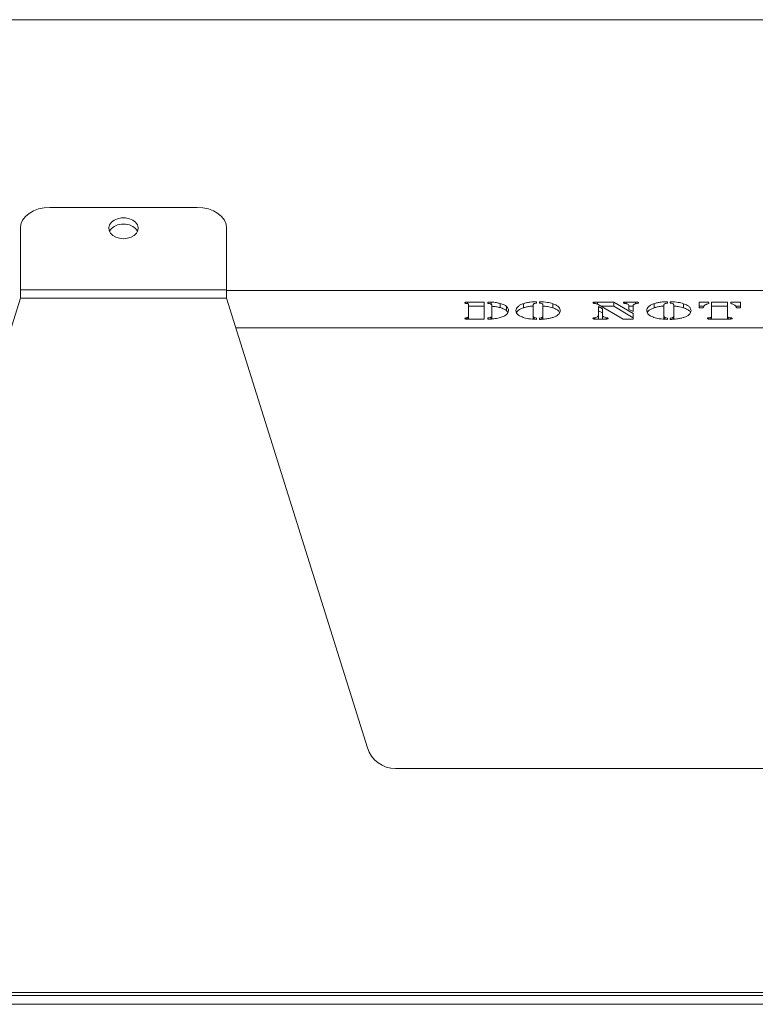
# Model space of a CAD drawing. Extents: x -3875 to -512, y -889 to 1491.
# Drawn here: x -3336 to -3087, y 1104 to 1439 of the extents above; entities that cross this region are included whole.
import ezdxf

# ---------------------------------------------------------------- set-up
doc = ezdxf.new("R2010")
doc.units = 0
doc.header["$LTSCALE"] = 5
doc.layers.add('ANBAURAHMEN', color=30, linetype='Continuous')

msp = doc.modelspace()

# ---------------------------------------------------------------- linework, layer by layer
at = {"color": 7, "linetype": 'Continuous', "lineweight": 18}
for p, q in [((-1761.84, 1438.58), (-3481.34, 1438.58)), ((-3326.24, 1374.89), (-3276.24, 1374.89)), ((-3336.24, 1346.9), (-3336.24, 1367.82)), ((-3266.24, 1367.82), (-3266.24, 1346.9)), ((-3336.24, 1346.9), (-3266.24, 1346.9)), ((-3336.24, 1344.07), (-3336.24, 1346.9)), ((-3266.24, 1346.9), (-3266.24, 1344.07)), ((-3266.24, 1346.65), (-2893.59, 1346.65)), ((-3336.24, 1344.07), (-3384.04, 1191.49)), ((-3266.24, 1344.07), (-3336.24, 1344.07)), ((-3218.44, 1191.49), (-3266.24, 1344.07)), ((-3184.52, 1342.78), (-3178.77, 1342.78)), ((-3184.52, 1342.27), (-3184.52, 1342.78)), ((-3184.18, 1337.75), (-3184.18, 1341.99)), ((-3184.18, 1341.37), (-3178.77, 1341.37)), ((-3178.77, 1342.78), (-3178.77, 1336.99)), ((-3177.59, 1342.3), (-3177.59, 1342.78)), ((-3176.48, 1342.05), (-3176.48, 1342.76)), ((-3176.19, 1338.2), (-3176.19, 1341.55)), ((-3173.44, 1340.89), (-3173.44, 1342.3)), ((-3171.27, 1339.89), (-3171.27, 1341.3)), ((-3171.27, 1339.89), (-3170.75, 1339.21)), ((-3165.51, 1340.81), (-3165.51, 1342.22)), ((-3162.17, 1341.82), (-3162.17, 1338.04)), ((-3161, 1342.89), (-3161, 1342.43)), ((-3160.06, 1342.43), (-3160.06, 1342.89)), ((-3158.88, 1338.04), (-3158.88, 1341.82)), ((-3155.54, 1340.81), (-3155.54, 1342.22)), ((-3141.02, 1342.27), (-3141.5, 1342.33)), ((-3141.48, 1342.32), (-3141.48, 1342.75)), ((-3140.3, 1342.78), (-3134.86, 1342.78)), ((-3131.65, 1336.99), (-3140.12, 1341.95)), ((-3140.03, 1341.26), (-3138.62, 1340.52)), ((-3140.03, 1338.26), (-3140.03, 1341.26)), ((-3140.03, 1339.85), (-3138.62, 1339.11)), ((-3139.13, 1341.37), (-3134.86, 1341.37)), ((-3138.62, 1340.52), (-3138.62, 1338.26)), ((-3134.86, 1342.78), (-3128.27, 1338.85)), ((-3134.86, 1341.37), (-3134.86, 1342.78)), ((-3134.86, 1341.37), (-3128.27, 1337.44)), ((-3130.6, 1342.78), (-3127.4, 1342.78)), ((-3130.6, 1342.19), (-3130.6, 1342.78)), ((-3129.68, 1340.28), (-3129.68, 1341.45)), ((-3129.68, 1341.37), (-3128.27, 1341.37)), ((-3128.27, 1339.52), (-3129.68, 1340.28)), ((-3128.27, 1341.45), (-3128.27, 1339.52)), ((-3126.59, 1342.39), (-3126.59, 1342.71)), ((-3121.12, 1340.81), (-3121.12, 1342.22)), ((-3117.78, 1341.82), (-3117.78, 1338.04)), ((-3116.61, 1342.89), (-3116.61, 1342.43)), ((-3115.67, 1342.43), (-3115.67, 1342.89)), ((-3114.49, 1338.04), (-3114.49, 1341.82)), ((-3111.15, 1340.81), (-3111.15, 1342.22)), ((-3105.89, 1342.78), (-3102.59, 1342.78)), ((-3105.89, 1341.03), (-3105.89, 1342.78)), ((-3105.89, 1341.37), (-3104.17, 1341.37)), ((-3104.23, 1341.28), (-3104.36, 1341.03)), ((-3102.59, 1342.78), (-3102.59, 1342.26)), ((-3101.65, 1342.78), (-3096.25, 1342.78)), ((-3101.65, 1337.79), (-3101.65, 1342.78)), ((-3101.65, 1341.37), (-3096.25, 1341.37)), ((-3096.25, 1342.78), (-3096.25, 1337.79)), ((-3095.07, 1342.78), (-3091.78, 1342.78)), ((-3095.07, 1342.26), (-3095.07, 1342.78)), ((-3093.49, 1341.37), (-3091.78, 1341.37)), ((-3093.31, 1341.03), (-3093.43, 1341.28)), ((-3091.78, 1342.78), (-3091.78, 1341.03)), ((-3184.9, 1337.01), (-3184.9, 1337.43)), ((-3178.77, 1336.99), (-3184.52, 1336.99)), ((-3184.18, 1336.99), (-3184.18, 1337.75)), ((-3177.59, 1336.99), (-3177.59, 1337.44)), ((-3176.51, 1337.01), (-3176.51, 1337.65)), ((-3176.19, 1337.02), (-3176.19, 1338.2)), ((-3162.17, 1336.98), (-3162.17, 1338.04)), ((-3161.87, 1336.95), (-3161.87, 1337.52)), ((-3161, 1337.34), (-3161, 1336.87)), ((-3160.06, 1336.87), (-3160.06, 1337.34)), ((-3159.22, 1336.94), (-3159.22, 1337.52)), ((-3158.88, 1336.96), (-3158.88, 1338.04)), ((-3141.25, 1337.01), (-3141.25, 1337.45)), ((-3137.76, 1336.99), (-3140.72, 1336.99)), ((-3140.03, 1336.99), (-3140.03, 1338.26)), ((-3138.62, 1336.99), (-3138.62, 1338.26)), ((-3137.42, 1337.46), (-3137.05, 1337.39)), ((-3137.42, 1336.99), (-3137.42, 1337.46)), ((-3137.05, 1337.03), (-3137.05, 1337.39)), ((-3128.27, 1336.99), (-3131.65, 1336.99)), ((-3128.27, 1338.85), (-3128.27, 1336.99)), ((-3117.78, 1336.98), (-3117.78, 1338.04)), ((-3117.48, 1336.95), (-3117.48, 1337.52)), ((-3116.61, 1337.34), (-3116.61, 1336.87)), ((-3115.67, 1336.87), (-3115.67, 1337.34)), ((-3114.83, 1336.94), (-3114.83, 1337.52)), ((-3114.49, 1336.96), (-3114.49, 1338.04)), ((-3102.51, 1337.01), (-3102.51, 1337.45)), ((-3095.8, 1336.99), (-3102.04, 1336.99)), ((-3101.65, 1336.99), (-3101.65, 1337.79)), ((-3096.25, 1336.99), (-3096.25, 1337.79)), ((-3096.05, 1336.99), (-3096.05, 1337.55)), ((-3095.23, 1337.01), (-3095.23, 1337.45)), ((-2031.87, 1334.08), (-3263.11, 1334.08)), ((-2086.09, 1184.48), (-3208.89, 1184.48)), ((-1759.24, 1107.48), (-3573.24, 1107.48)), ((-1756.24, 1108.48), (-3535.74, 1108.48))]:
    msp.add_line(p, q, dxfattribs=at)
at = {"color": 8, "linetype": 'Continuous', "lineweight": 18}
for p, q in [((-3140.3, 1342.04), (-3140.3, 1342.78)), ((-3127.4, 1342.19), (-3127.4, 1342.78)), ((-3184.32, 1336.99), (-3184.32, 1337.54)), ((-3101.83, 1336.99), (-3101.83, 1337.55))]:
    msp.add_line(p, q, dxfattribs=at)
at = {"color": 7, "linetype": 'Continuous', "lineweight": 18, "flags": 128}
for points in [[(-3326.24, 1374.89), (-3328.19, 1374.75), (-3330.07, 1374.35), (-3331.8, 1373.7), (-3333.31, 1372.82), (-3334.55, 1371.75), (-3335.48, 1370.52), (-3336.05, 1369.2), (-3336.24, 1367.82)], [(-3266.24, 1367.82), (-3266.43, 1369.2), (-3267, 1370.52), (-3267.92, 1371.75), (-3269.17, 1372.82), (-3270.68, 1373.7), (-3272.41, 1374.35), (-3274.29, 1374.75), (-3276.24, 1374.89)], [(-3301.24, 1364.28), (-3299.89, 1364.41), (-3298.64, 1364.8), (-3297.59, 1365.41), (-3296.8, 1366.19), (-3296.34, 1367.1), (-3296.25, 1368.06), (-3296.53, 1369), (-3297.15, 1369.86), (-3298.08, 1370.56), (-3299.25, 1371.06), (-3300.56, 1371.32), (-3301.92, 1371.32), (-3303.23, 1371.06), (-3304.39, 1370.56), (-3305.32, 1369.86), (-3305.95, 1369), (-3306.23, 1368.06), (-3306.13, 1367.1), (-3305.68, 1366.19), (-3304.89, 1365.41), (-3303.84, 1364.8), (-3302.59, 1364.41), (-3301.24, 1364.28)], [(-3296.47, 1366.76), (-3296.53, 1366.88), (-3297.15, 1367.74), (-3298.08, 1368.44), (-3299.25, 1368.94), (-3300.56, 1369.2), (-3301.92, 1369.2), (-3303.23, 1368.94), (-3304.39, 1368.44), (-3305.32, 1367.74), (-3305.95, 1366.88), (-3306.01, 1366.76)]]:
    msp.add_lwpolyline(points, dxfattribs=at)
at = {"color": 7, "linetype": 'Continuous', "lineweight": 18}
msp.add_arc((-3208.89, 1194.48), 10, 197.3964, 270, dxfattribs=at)
for points, knots in [([(-3185.36, 1342.55), (-3185.35, 1342.59), (-3185.32, 1342.67), (-3184.99, 1342.77), (-3184.7, 1342.77), (-3184.52, 1342.78)], [0, 0, 0, 0, 0.280243, 0.559544, 1, 1, 1, 1]), ([(-3184.9, 1342.32), (-3184.98, 1342.33), (-3185.13, 1342.35), (-3185.32, 1342.43), (-3185.35, 1342.51), (-3185.36, 1342.55)], [0, 0, 0, 0, 0.280635, 0.561475, 1, 1, 1, 1]), ([(-3184.32, 1342.21), (-3184.36, 1342.23), (-3184.43, 1342.27), (-3184.66, 1342.29), (-3184.81, 1342.31), (-3184.9, 1342.32)], [0, 0, 0, 0, 0.278688, 0.559084, 1, 1, 1, 1]), ([(-3184.18, 1341.99), (-3184.18, 1342.04), (-3184.19, 1342.11), (-3184.28, 1342.18), (-3184.32, 1342.21)], [0, 0, 0, 0, 0.560914, 1, 1, 1, 1]), ([(-3177.59, 1342.78), (-3177.38, 1342.78), (-3177.01, 1342.78), (-3176.64, 1342.76), (-3176.48, 1342.76)], [0, 0, 0, 0, 0.559985, 1, 1, 1, 1]), ([(-3176.45, 1342.04), (-3176.51, 1342.08), (-3176.64, 1342.16), (-3177.04, 1342.26), (-3177.38, 1342.29), (-3177.59, 1342.3)], [0, 0, 0, 0, 0.280489, 0.559887, 1, 1, 1, 1]), ([(-3176.48, 1342.76), (-3175.86, 1342.71), (-3174.75, 1342.63), (-3173.84, 1342.4), (-3173.44, 1342.3)], [0, 0, 0, 0, 0.559172, 1, 1, 1, 1]), ([(-3176.19, 1341.55), (-3176.19, 1341.64), (-3176.21, 1341.81), (-3176.37, 1341.97), (-3176.45, 1342.04)], [0, 0, 0, 0, 0.5602756, 1, 1, 1, 1]), ([(-3176.26, 1341.33), (-3175.72, 1341.29), (-3174.68, 1341.21), (-3173.84, 1340.99), (-3173.44, 1340.89)], [0, 0, 0, 0, 0.527371, 1, 1, 1, 1]), ([(-3170.55, 1339.9), (-3170.59, 1339.62), (-3170.67, 1339.07), (-3171.44, 1338.32), (-3172.59, 1337.71), (-3173.62, 1337.44), (-3174.13, 1337.31)], [0, 0, 0, 0, 0.280195, 0.560094, 0.780094, 1, 1, 1, 1]), ([(-3173.44, 1342.3), (-3172.92, 1342.14), (-3172, 1341.85), (-3171.5, 1341.47), (-3171.27, 1341.3)], [0, 0, 0, 0, 0.559477, 1, 1, 1, 1]), ([(-3173.44, 1340.89), (-3172.92, 1340.73), (-3172, 1340.44), (-3171.5, 1340.06), (-3171.27, 1339.89)], [0, 0, 0, 0, 0.5594769, 1, 1, 1, 1]), ([(-3171.27, 1341.3), (-3171.03, 1341.04), (-3170.61, 1340.59), (-3170.56, 1340.11), (-3170.55, 1339.9)], [0, 0, 0, 0, 0.559782, 1, 1, 1, 1]), ([(-3168.05, 1339.87), (-3168.02, 1340.11), (-3167.97, 1340.59), (-3167.44, 1341.24), (-3166.63, 1341.8), (-3165.89, 1342.08), (-3165.51, 1342.22)], [0, 0, 0, 0, 0.280128, 0.560074, 0.780078, 1, 1, 1, 1]), ([(-3165.63, 1337.58), (-3166.07, 1337.76), (-3166.97, 1338.12), (-3167.88, 1338.91), (-3167.99, 1339.51), (-3168.05, 1339.87)], [0, 0, 0, 0, 0.2799875, 0.5601301, 1, 1, 1, 1]), ([(-3167.83, 1339.26), (-3167.69, 1339.47), (-3167.42, 1339.86), (-3166.63, 1340.39), (-3165.88, 1340.67), (-3165.51, 1340.81)], [0, 0, 0, 0, 0.362265, 0.681191, 1, 1, 1, 1]), ([(-3165.51, 1342.22), (-3165.16, 1342.33), (-3164.45, 1342.54), (-3162.94, 1342.81), (-3161.74, 1342.86), (-3161, 1342.89)], [0, 0, 0, 0, 0.28036, 0.560602, 1, 1, 1, 1]), ([(-3165.51, 1340.81), (-3165.16, 1340.92), (-3164.45, 1341.13), (-3163.31, 1341.34), (-3162.51, 1341.38), (-3162.17, 1341.4)], [0, 0, 0, 0, 0.368179, 0.7362029, 1, 1, 1, 1]), ([(-3161, 1342.43), (-3161.2, 1342.4), (-3161.6, 1342.34), (-3162.14, 1342.14), (-3162.16, 1341.94), (-3162.17, 1341.82)], [0, 0, 0, 0, 0.281209, 0.560307, 1, 1, 1, 1]), ([(-3160.06, 1342.89), (-3159.11, 1342.84), (-3157.41, 1342.76), (-3156.11, 1342.39), (-3155.54, 1342.22)], [0, 0, 0, 0, 0.559278, 1, 1, 1, 1]), ([(-3159.11, 1342.19), (-3159.25, 1342.25), (-3159.5, 1342.36), (-3159.89, 1342.41), (-3160.06, 1342.43)], [0, 0, 0, 0, 0.557537, 1, 1, 1, 1]), ([(-3158.88, 1341.82), (-3158.89, 1341.9), (-3158.9, 1342.02), (-3159.04, 1342.14), (-3159.11, 1342.19)], [0, 0, 0, 0, 0.560461, 1, 1, 1, 1]), ([(-3158.88, 1341.38), (-3158.35, 1341.35), (-3157.08, 1341.28), (-3156.1, 1340.98), (-3155.54, 1340.81)], [0, 0, 0, 0, 0.418934, 1, 1, 1, 1]), ([(-3155.54, 1342.22), (-3155.08, 1342.04), (-3154.15, 1341.68), (-3153.19, 1340.87), (-3153.07, 1340.25), (-3153, 1339.87)], [0, 0, 0, 0, 0.279992, 0.560159, 1, 1, 1, 1]), ([(-3155.54, 1340.81), (-3155.08, 1340.63), (-3154.16, 1340.27), (-3153.38, 1339.66), (-3153.28, 1339.25), (-3153.24, 1339.07)], [0, 0, 0, 0, 0.368244, 0.736719, 1, 1, 1, 1]), ([(-3153, 1339.87), (-3153.03, 1339.64), (-3153.08, 1339.17), (-3153.57, 1338.54), (-3154.35, 1337.99), (-3155.07, 1337.72), (-3155.43, 1337.58)], [0, 0, 0, 0, 0.28011, 0.560051, 0.78002, 1, 1, 1, 1]), ([(-3141.91, 1342.53), (-3141.9, 1342.55), (-3141.88, 1342.6), (-3141.76, 1342.69), (-3141.58, 1342.72), (-3141.48, 1342.75)], [0, 0, 0, 0, 0.280962, 0.563386, 1, 1, 1, 1]), ([(-3141.5, 1342.33), (-3141.56, 1342.34), (-3141.69, 1342.36), (-3141.86, 1342.43), (-3141.89, 1342.49), (-3141.91, 1342.53)], [0, 0, 0, 0, 0.280504, 0.562164, 1, 1, 1, 1]), ([(-3141.48, 1342.75), (-3141.26, 1342.76), (-3140.87, 1342.78), (-3140.47, 1342.78), (-3140.3, 1342.78)], [0, 0, 0, 0, 0.559364, 1, 1, 1, 1]), ([(-3140.12, 1341.95), (-3140.24, 1342.03), (-3140.45, 1342.16), (-3140.85, 1342.24), (-3141.02, 1342.27)], [0, 0, 0, 0, 0.5623016, 1, 1, 1, 1]), ([(-3131.56, 1342.55), (-3131.55, 1342.59), (-3131.54, 1342.65), (-3131.39, 1342.71), (-3131.11, 1342.77), (-3130.83, 1342.77), (-3130.6, 1342.78)], [0, 0, 0, 0, 0.249325, 0.375101, 0.50043, 1, 1, 1, 1]), ([(-3131.09, 1342.33), (-3131.16, 1342.34), (-3131.3, 1342.37), (-3131.52, 1342.44), (-3131.55, 1342.51), (-3131.56, 1342.55)], [0, 0, 0, 0, 0.2814738, 0.5621604, 1, 1, 1, 1]), ([(-3129.68, 1341.45), (-3129.69, 1341.55), (-3129.71, 1341.75), (-3130.03, 1342.1), (-3130.69, 1342.25), (-3131.09, 1342.33)], [0, 0, 0, 0, 0.2815474, 0.5618541, 1, 1, 1, 1]), ([(-3128.04, 1341.93), (-3128.12, 1341.84), (-3128.26, 1341.68), (-3128.27, 1341.52), (-3128.27, 1341.45)], [0, 0, 0, 0, 0.559378, 1, 1, 1, 1]), ([(-3127.06, 1342.28), (-3127.29, 1342.23), (-3127.7, 1342.14), (-3127.94, 1341.99), (-3128.04, 1341.93)], [0, 0, 0, 0, 0.559374, 1, 1, 1, 1]), ([(-3127.4, 1342.78), (-3127.24, 1342.78), (-3126.95, 1342.78), (-3126.7, 1342.73), (-3126.59, 1342.71)], [0, 0, 0, 0, 0.5621746, 1, 1, 1, 1]), ([(-3126.39, 1342.54), (-3126.39, 1342.51), (-3126.4, 1342.44), (-3126.69, 1342.35), (-3126.92, 1342.31), (-3127.06, 1342.28)], [0, 0, 0, 0, 0.280717, 0.558356, 1, 1, 1, 1]), ([(-3126.59, 1342.71), (-3126.53, 1342.68), (-3126.41, 1342.63), (-3126.4, 1342.57), (-3126.39, 1342.54)], [0, 0, 0, 0, 0.559249, 1, 1, 1, 1]), ([(-3123.66, 1339.87), (-3123.63, 1340.11), (-3123.57, 1340.59), (-3123.04, 1341.24), (-3122.24, 1341.8), (-3121.49, 1342.08), (-3121.12, 1342.22)], [0, 0, 0, 0, 0.280128, 0.560074, 0.780078, 1, 1, 1, 1]), ([(-3121.24, 1337.58), (-3121.68, 1337.76), (-3122.58, 1338.12), (-3123.49, 1338.91), (-3123.6, 1339.51), (-3123.66, 1339.87)], [0, 0, 0, 0, 0.279987, 0.56013, 1, 1, 1, 1]), ([(-3123.43, 1339.26), (-3123.29, 1339.47), (-3123.03, 1339.86), (-3122.23, 1340.39), (-3121.49, 1340.67), (-3121.12, 1340.81)], [0, 0, 0, 0, 0.362265, 0.681191, 1, 1, 1, 1]), ([(-3121.12, 1342.22), (-3120.77, 1342.33), (-3120.06, 1342.54), (-3118.55, 1342.81), (-3117.34, 1342.86), (-3116.61, 1342.89)], [0, 0, 0, 0, 0.28036, 0.560602, 1, 1, 1, 1]), ([(-3121.12, 1340.81), (-3120.77, 1340.92), (-3120.06, 1341.13), (-3118.92, 1341.34), (-3118.12, 1341.38), (-3117.78, 1341.4)], [0, 0, 0, 0, 0.368179, 0.7362029, 1, 1, 1, 1]), ([(-3116.61, 1342.43), (-3116.81, 1342.4), (-3117.21, 1342.34), (-3117.74, 1342.14), (-3117.77, 1341.94), (-3117.78, 1341.82)], [0, 0, 0, 0, 0.281209, 0.560307, 1, 1, 1, 1]), ([(-3115.67, 1342.89), (-3114.72, 1342.84), (-3113.02, 1342.76), (-3111.72, 1342.39), (-3111.15, 1342.22)], [0, 0, 0, 0, 0.559278, 1, 1, 1, 1]), ([(-3114.72, 1342.19), (-3114.86, 1342.25), (-3115.11, 1342.36), (-3115.5, 1342.41), (-3115.67, 1342.43)], [0, 0, 0, 0, 0.557537, 1, 1, 1, 1]), ([(-3114.49, 1341.82), (-3114.5, 1341.9), (-3114.5, 1342.02), (-3114.65, 1342.14), (-3114.72, 1342.19)], [0, 0, 0, 0, 0.560461, 1, 1, 1, 1]), ([(-3114.49, 1341.38), (-3113.96, 1341.35), (-3112.69, 1341.28), (-3111.71, 1340.98), (-3111.15, 1340.81)], [0, 0, 0, 0, 0.418934, 1, 1, 1, 1]), ([(-3111.15, 1342.22), (-3110.69, 1342.04), (-3109.76, 1341.68), (-3108.79, 1340.87), (-3108.68, 1340.25), (-3108.61, 1339.87)], [0, 0, 0, 0, 0.279992, 0.560159, 1, 1, 1, 1]), ([(-3111.15, 1340.81), (-3110.69, 1340.63), (-3109.77, 1340.27), (-3108.98, 1339.66), (-3108.89, 1339.25), (-3108.84, 1339.07)], [0, 0, 0, 0, 0.368244, 0.736719, 1, 1, 1, 1]), ([(-3108.61, 1339.87), (-3108.64, 1339.64), (-3108.69, 1339.17), (-3109.18, 1338.54), (-3109.96, 1337.99), (-3110.68, 1337.72), (-3111.03, 1337.58)], [0, 0, 0, 0, 0.28011, 0.560051, 0.78002, 1, 1, 1, 1]), ([(-3105.15, 1340.77), (-3105.26, 1340.77), (-3105.48, 1340.78), (-3105.74, 1340.85), (-3105.87, 1340.94), (-3105.88, 1341), (-3105.89, 1341.03)], [0, 0, 0, 0, 0.279895, 0.559379, 0.779663, 1, 1, 1, 1]), ([(-3104.36, 1341.03), (-3104.38, 1340.99), (-3104.44, 1340.91), (-3104.62, 1340.82), (-3104.88, 1340.77), (-3105.06, 1340.77), (-3105.15, 1340.77)], [0, 0, 0, 0, 0.280713, 0.560883, 0.780503, 1, 1, 1, 1]), ([(-3103.51, 1341.96), (-3103.7, 1341.84), (-3104.04, 1341.63), (-3104.17, 1341.39), (-3104.23, 1341.28)], [0, 0, 0, 0, 0.559721, 1, 1, 1, 1]), ([(-3102.59, 1342.26), (-3102.79, 1342.21), (-3103.15, 1342.13), (-3103.4, 1342.02), (-3103.51, 1341.96)], [0, 0, 0, 0, 0.559826, 1, 1, 1, 1]), ([(-3094.15, 1341.96), (-3094.3, 1342.03), (-3094.55, 1342.14), (-3094.91, 1342.22), (-3095.07, 1342.26)], [0, 0, 0, 0, 0.55952, 1, 1, 1, 1]), ([(-3093.43, 1341.28), (-3093.51, 1341.42), (-3093.65, 1341.66), (-3094, 1341.87), (-3094.15, 1341.96)], [0, 0, 0, 0, 0.559992, 1, 1, 1, 1]), ([(-3092.52, 1340.77), (-3092.63, 1340.77), (-3092.85, 1340.78), (-3093.18, 1340.87), (-3093.26, 1340.97), (-3093.31, 1341.03)], [0, 0, 0, 0, 0.279719, 0.559899, 1, 1, 1, 1]), ([(-3091.78, 1341.03), (-3091.79, 1340.99), (-3091.81, 1340.91), (-3092, 1340.82), (-3092.25, 1340.77), (-3092.43, 1340.77), (-3092.52, 1340.77)], [0, 0, 0, 0, 0.280184, 0.559417, 0.779526, 1, 1, 1, 1]), ([(-3185.36, 1337.21), (-3185.35, 1337.23), (-3185.34, 1337.29), (-3185.21, 1337.38), (-3185.02, 1337.41), (-3184.9, 1337.43)], [0, 0, 0, 0, 0.281088, 0.561789, 1, 1, 1, 1]), ([(-3184.52, 1336.99), (-3184.63, 1336.99), (-3184.85, 1336.99), (-3185.15, 1337.03), (-3185.33, 1337.11), (-3185.35, 1337.18), (-3185.36, 1337.21)], [0, 0, 0, 0, 0.281062, 0.560569, 0.779938, 1, 1, 1, 1]), ([(-3184.9, 1337.43), (-3184.78, 1337.45), (-3184.62, 1337.47), (-3184.4, 1337.49), (-3184.35, 1337.52), (-3184.32, 1337.54)], [0, 0, 0, 0, 0.560857, 0.779825, 1, 1, 1, 1]), ([(-3184.32, 1337.54), (-3184.27, 1337.58), (-3184.19, 1337.65), (-3184.18, 1337.72), (-3184.18, 1337.75)], [0, 0, 0, 0, 0.558688, 1, 1, 1, 1]), ([(-3177.59, 1337.44), (-3177.36, 1337.46), (-3177.03, 1337.49), (-3176.67, 1337.57), (-3176.57, 1337.62), (-3176.51, 1337.65)], [0, 0, 0, 0, 0.560074, 0.779801, 1, 1, 1, 1]), ([(-3174.13, 1337.31), (-3174.73, 1337.19), (-3175.82, 1336.99), (-3177.05, 1336.99), (-3177.59, 1336.99)], [0, 0, 0, 0, 0.558857, 1, 1, 1, 1]), ([(-3176.51, 1337.65), (-3176.39, 1337.74), (-3176.17, 1337.92), (-3176.18, 1338.11), (-3176.19, 1338.2)], [0, 0, 0, 0, 0.557443, 1, 1, 1, 1]), ([(-3161, 1336.87), (-3161.97, 1336.93), (-3163.7, 1337.03), (-3165.04, 1337.41), (-3165.63, 1337.58)], [0, 0, 0, 0, 0.559579, 1, 1, 1, 1]), ([(-3162.17, 1338.04), (-3162.17, 1337.94), (-3162.17, 1337.76), (-3161.96, 1337.59), (-3161.87, 1337.52)], [0, 0, 0, 0, 0.560996, 1, 1, 1, 1]), ([(-3161.87, 1337.52), (-3161.73, 1337.47), (-3161.49, 1337.38), (-3161.15, 1337.35), (-3161, 1337.34)], [0, 0, 0, 0, 0.557891, 1, 1, 1, 1]), ([(-3155.43, 1337.58), (-3155.79, 1337.47), (-3156.51, 1337.25), (-3158.07, 1336.98), (-3159.3, 1336.91), (-3160.06, 1336.87)], [0, 0, 0, 0, 0.280274, 0.560495, 1, 1, 1, 1]), ([(-3160.06, 1337.34), (-3159.87, 1337.35), (-3159.53, 1337.38), (-3159.32, 1337.48), (-3159.22, 1337.52)], [0, 0, 0, 0, 0.559816, 1, 1, 1, 1]), ([(-3159.22, 1337.52), (-3159.1, 1337.61), (-3158.89, 1337.78), (-3158.89, 1337.96), (-3158.88, 1338.04)], [0, 0, 0, 0, 0.558637, 1, 1, 1, 1]), ([(-3141.91, 1337.21), (-3141.9, 1337.24), (-3141.87, 1337.31), (-3141.59, 1337.38), (-3141.38, 1337.42), (-3141.25, 1337.45)], [0, 0, 0, 0, 0.27844, 0.558279, 1, 1, 1, 1]), ([(-3140.72, 1336.99), (-3140.97, 1336.99), (-3141.35, 1336.99), (-3141.76, 1337.06), (-3141.89, 1337.14), (-3141.9, 1337.18), (-3141.91, 1337.21)], [0, 0, 0, 0, 0.500304, 0.749267, 0.87467, 1, 1, 1, 1]), ([(-3141.25, 1337.45), (-3141.03, 1337.5), (-3140.59, 1337.6), (-3140.1, 1337.89), (-3140.06, 1338.12), (-3140.03, 1338.26)], [0, 0, 0, 0, 0.280145, 0.56023, 1, 1, 1, 1]), ([(-3138.62, 1338.26), (-3138.58, 1338.08), (-3138.51, 1337.75), (-3137.75, 1337.55), (-3137.42, 1337.46)], [0, 0, 0, 0, 0.5600319, 1, 1, 1, 1]), ([(-3136.96, 1337.04), (-3137.1, 1337.02), (-3137.36, 1336.99), (-3137.64, 1336.99), (-3137.76, 1336.99)], [0, 0, 0, 0, 0.557621, 1, 1, 1, 1]), ([(-3137.05, 1337.39), (-3137, 1337.38), (-3136.89, 1337.36), (-3136.76, 1337.29), (-3136.75, 1337.23), (-3136.73, 1337.2)], [0, 0, 0, 0, 0.280607, 0.562125, 1, 1, 1, 1]), ([(-3136.73, 1337.2), (-3136.75, 1337.17), (-3136.77, 1337.1), (-3136.9, 1337.06), (-3136.96, 1337.04)], [0, 0, 0, 0, 0.558865, 1, 1, 1, 1]), ([(-3116.61, 1336.87), (-3117.58, 1336.93), (-3119.31, 1337.03), (-3120.65, 1337.41), (-3121.24, 1337.58)], [0, 0, 0, 0, 0.559579, 1, 1, 1, 1]), ([(-3117.78, 1338.04), (-3117.78, 1337.94), (-3117.78, 1337.76), (-3117.57, 1337.59), (-3117.48, 1337.52)], [0, 0, 0, 0, 0.5609956, 1, 1, 1, 1]), ([(-3117.48, 1337.52), (-3117.34, 1337.47), (-3117.09, 1337.38), (-3116.76, 1337.35), (-3116.61, 1337.34)], [0, 0, 0, 0, 0.557891, 1, 1, 1, 1]), ([(-3111.03, 1337.58), (-3111.4, 1337.47), (-3112.12, 1337.25), (-3113.68, 1336.98), (-3114.91, 1336.91), (-3115.67, 1336.87)], [0, 0, 0, 0, 0.280274, 0.560495, 1, 1, 1, 1]), ([(-3115.67, 1337.34), (-3115.48, 1337.35), (-3115.14, 1337.38), (-3114.92, 1337.48), (-3114.83, 1337.52)], [0, 0, 0, 0, 0.559816, 1, 1, 1, 1]), ([(-3114.83, 1337.52), (-3114.71, 1337.61), (-3114.5, 1337.78), (-3114.49, 1337.96), (-3114.49, 1338.04)], [0, 0, 0, 0, 0.558637, 1, 1, 1, 1]), ([(-3103.06, 1337.21), (-3103.06, 1337.24), (-3103.05, 1337.31), (-3102.87, 1337.4), (-3102.65, 1337.43), (-3102.51, 1337.45)], [0, 0, 0, 0, 0.281, 0.562015, 1, 1, 1, 1]), ([(-3102.04, 1336.99), (-3102.28, 1336.99), (-3102.57, 1336.99), (-3102.87, 1337.05), (-3102.98, 1337.1), (-3103.06, 1337.15), (-3103.06, 1337.19), (-3103.06, 1337.21)], [0, 0, 0, 0, 0.498476, 0.623975, 0.749158, 0.874642, 1, 1, 1, 1]), ([(-3102.51, 1337.45), (-3102.38, 1337.46), (-3102.18, 1337.48), (-3101.93, 1337.5), (-3101.86, 1337.53), (-3101.83, 1337.55)], [0, 0, 0, 0, 0.560863, 0.779926, 1, 1, 1, 1]), ([(-3101.83, 1337.55), (-3101.77, 1337.59), (-3101.66, 1337.67), (-3101.65, 1337.75), (-3101.65, 1337.79)], [0, 0, 0, 0, 0.5579, 1, 1, 1, 1]), ([(-3096.25, 1337.79), (-3096.24, 1337.74), (-3096.24, 1337.65), (-3096.11, 1337.58), (-3096.05, 1337.55)], [0, 0, 0, 0, 0.5613571, 1, 1, 1, 1]), ([(-3096.05, 1337.55), (-3095.99, 1337.53), (-3095.86, 1337.49), (-3095.56, 1337.48), (-3095.36, 1337.46), (-3095.23, 1337.45)], [0, 0, 0, 0, 0.27857, 0.559037, 1, 1, 1, 1]), ([(-3094.94, 1337.04), (-3095.1, 1337.02), (-3095.38, 1336.99), (-3095.67, 1336.99), (-3095.8, 1336.99)], [0, 0, 0, 0, 0.5587507, 1, 1, 1, 1]), ([(-3095.23, 1337.45), (-3095.14, 1337.44), (-3094.96, 1337.42), (-3094.74, 1337.37), (-3094.62, 1337.29), (-3094.6, 1337.24), (-3094.6, 1337.21)], [0, 0, 0, 0, 0.280208, 0.559848, 0.779488, 1, 1, 1, 1]), ([(-3094.6, 1337.21), (-3094.61, 1337.19), (-3094.62, 1337.15), (-3094.73, 1337.08), (-3094.86, 1337.05), (-3094.94, 1337.04)], [0, 0, 0, 0, 0.279938, 0.560842, 1, 1, 1, 1])]:
    msp.add_open_spline(points, degree=3, knots=knots, dxfattribs=at)
at = {"layer": 'ANBAURAHMEN', "linetype": 'Continuous', "lineweight": 18}
msp.add_line((-3591.24, 1104.48), (-1795.74, 1104.48), dxfattribs=at)

doc.saveas('drawing.dxf')
